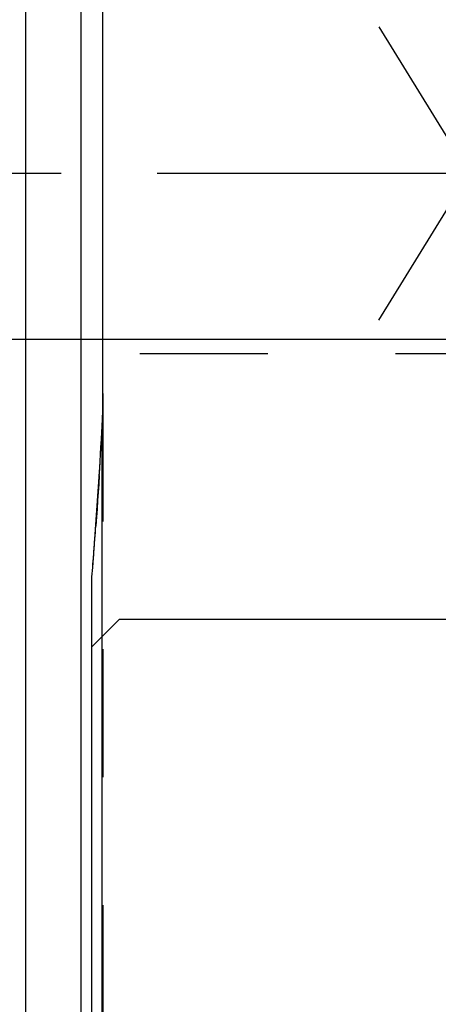
# Model space of a CAD drawing. Units: millimetres. Extents: x 0 to 420, y 0 to 297.
# Drawn here: x 171 to 179, y 142 to 160 of the extents above; entities that cross this region are included whole.
import ezdxf
from ezdxf.enums import TextEntityAlignment as Align

# ---------------------------------------------------------------- set-up
doc = ezdxf.new("R2010")
doc.units = ezdxf.units.MM
doc.header["$LTSCALE"] = 23.1
doc.linetypes.add('CENTER', pattern=[0.6, 0.375, -0.075, 0.075, -0.075])
doc.linetypes.add('HIDDEN', pattern=[0.2, 0.1, -0.1])
doc.layers.get('0').update_dxf_attribs({"linetype": 'CONTINUOUS'})
for name, color, linetype in [('30376832_AXIS', 7, 'CONTINUOUS'), ('30376832_CL', 7, 'CONTINUOUS'), ('30376832_DIM', 7, 'CONTINUOUS'), ('30376832_HL', 7, 'CONTINUOUS')]:
    doc.layers.add(name, color=color, linetype=linetype)
doc.styles.get("Standard").update_dxf_attribs({"font": 'TXT.SHX', "width": 0.7})
doc.dimstyles.new('DIMSTYLE_3', dxfattribs={"dimtxt": 3.5, "dimasz": 3.5, "dimexe": 0.18, "dimexo": 0.0625, "dimgap": 0.09, "dimtad": 1, "dimdec": 3, "dimdsep": 46, "dimtxsty": 'STANDARD', "dimblk": '_FILLED', "dimblk1": '_FILLED', "dimblk2": '_FILLED', "dimcen": 0.09, "dimclrt": 2, "dimadec": 0, "dimazin": 0, "dimtp": 0.05, "dimtm": 0.05, "dimtfac": 1, "dimtdec": 3, "dimtofl": 0, "dimtmove": 0, "dimatfit": 3, "dimldrblk": '_FILLED', "dimfxl": 1, "dimtolj": 1, "dimarcsym": 0})

# ---------------------------------------------------------------- blocks, each defined once
blk = doc.blocks.new('_FILLED')
at = {"color": 0, "linetype": 'BYBLOCK'}
blk.add_solid([(0, 0), (-1, 0.125), (-1, -0.125)], dxfattribs=at)
blk = doc.blocks.new('*D3')
at = {"layer": '30376832_DIM', "color": 3, "linetype": 'CONTINUOUS'}
for p, q in [((94.964, 160.008), (94.964, 166.008)), ((94.964, 166.008), (94.964, 157.008)), ((222.764, 160.008), (93.464, 160.008)), ((94.964, 143.088), (94.964, 157.008)), ((222.764, 154.008), (93.464, 154.008)), ((94.964, 154.008), (94.964, 143.088))]:
    blk.add_line(p, q, dxfattribs=at)
at = {"layer": '30376832_DIM', "color": 3, "linetype": 'CONTINUOUS', "xscale": 3.5, "yscale": 3.5, "zscale": 3.5}
for p, rotation in [((94.964, 160.008), 270), ((94.964, 154.008), 90)]:
    blk.add_blockref('_FILLED', p, dxfattribs=dict(at, rotation=rotation))
at = {"layer": '30376832_DIM', "color": 2, "linetype": 'CONTINUOUS'}
for s, width, p in [('6', 0.785714, (94.089, 148.838)), ('M', 0.857143, (94.089, 146.088))]:
    blk.add_text(s, height=3.5, rotation=90, dxfattribs=dict(at, width=width)).set_placement(p, align=Align.RIGHT)

msp = doc.modelspace()

# ---------------------------------------------------------------- linework, layer by layer
at = {"layer": '30376832_AXIS', "color": 3, "linetype": 'CENTER'}
for p, q in [((177.5497, 154.3592), (198.7078, 188.7961)), ((177.5497, 159.6575), (200.0326, 123.0644)), ((265.3639, 157.0084), (99.9639, 157.0084))]:
    msp.add_line(p, q, dxfattribs=at)
at = {"layer": '30376832_CL', "color": 9, "linetype": 'CONTINUOUS'}
for p, q in [((171.163, 179.0334), (171.163, 134.9834)), ((172.1639, 179.0334), (172.1639, 134.9834)), ((172.5503, 133.9584), (172.5503, 152.476))]:
    msp.add_line(p, q, dxfattribs=at)
at = {"layer": '30376832_CL', "color": 7, "linetype": 'CONTINUOUS'}
for p, q in [((172.5639, 153.0359), (172.5639, 160.9808)), ((172.3639, 125.5084), (172.3639, 149.722)), ((172.3639, 148.4584), (172.8639, 148.9584)), ((172.8639, 148.9584), (185.3139, 148.9584))]:
    msp.add_line(p, q, dxfattribs=at)
msp.add_arc((78.7772, 157.4386), 93.9042, 355.286377, 356.970615, dxfattribs=at)
msp.add_open_spline([(172.5503, 152.476), (172.5601, 152.6624), (172.5639, 152.8492), (172.5639, 153.0359)], degree=3, dxfattribs=at)
at = {"layer": '30376832_HL', "color": 6, "linetype": 'HIDDEN'}
for p, q in [((150.1289, 153.7584), (178.8842, 153.7584)), ((172.5639, 153.0359), (172.5639, 134.0697)), ((172.4971, 151.5566), (172.4872, 151.4004)), ((172.4872, 151.4004), (172.4774, 151.2505)), ((172.4774, 151.2505), (172.4674, 151.1017)), ((172.4566, 150.9446), (172.447, 150.8067)), ((172.4674, 151.1017), (172.4566, 150.9446)), ((172.447, 150.8067), (172.4349, 150.6388))]:
    msp.add_line(p, q, dxfattribs=at)
for centre, radius, start, end in [((81.6146, 157.2693), 91.0619, 356.403243, 356.982684), ((75.6597, 157.6758), 97.0307, 355.298062, 355.841065)]:
    msp.add_arc(centre, radius, start, end, dxfattribs=at)

# ---------------------------------------------------------------- dimensions: what is measured, and where the dimension line sits
at = {"layer": '30376832_DIM', "color": 3, "linetype": 'CONTINUOUS'}
dim = msp.add_linear_dim(base=(94.9639, 160.0084), p1=(222.7639, 154.0084), p2=(222.7639, 160.0084), angle=90, text='M<>', dimstyle='DIMSTYLE_3', dxfattribs=at)
dim.commit()
dim.dimension.update_dxf_attribs({"geometry": '*D3', "text_midpoint": (93.6271, 143.3929), "dimtype": 160})

doc.saveas('drawing.dxf')
